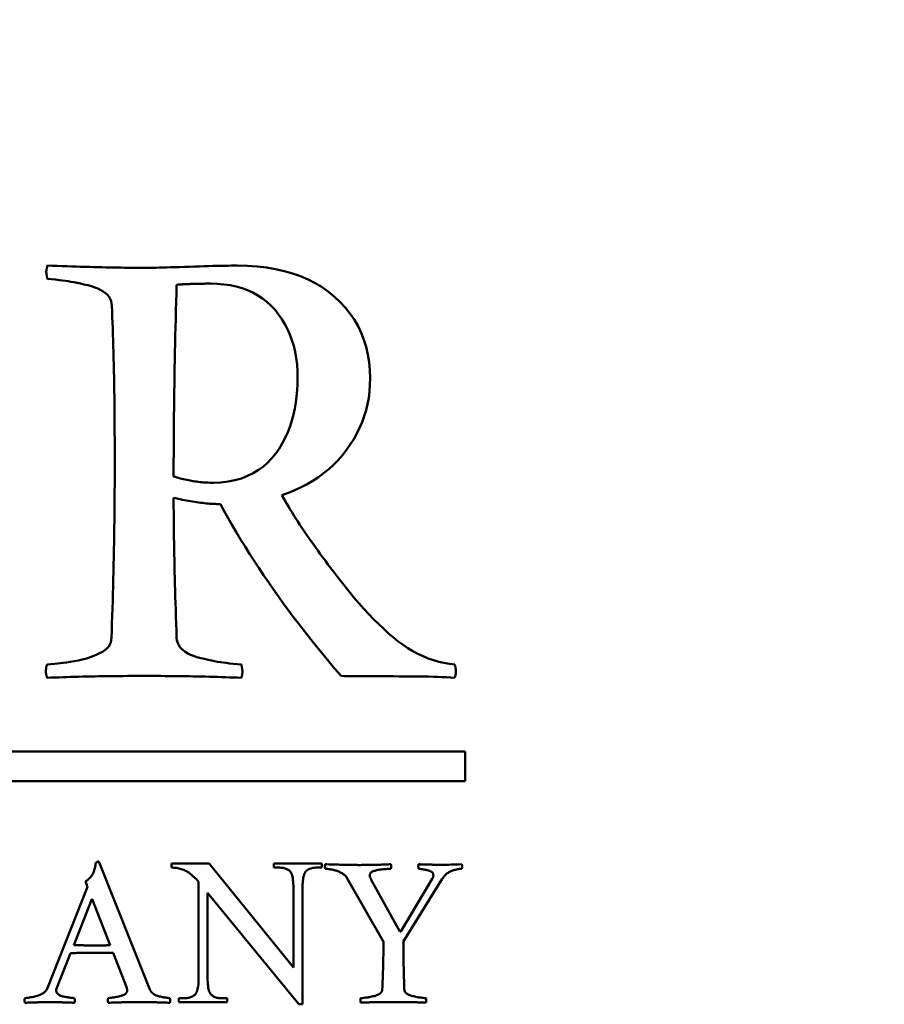
# Model space of a CAD drawing. Units: millimetres. Extents: x 7 to 1479, y -454 to 269.
# Drawn here: x 956 to 959, y 180 to 184 of the extents above; entities that cross this region are included whole.
import ezdxf

# ---------------------------------------------------------------- set-up
doc = ezdxf.new("R2010")
doc.units = ezdxf.units.MM
doc.header["$LTSCALE"] = 0.666667
doc.layers.add('Bemaßung (ISO)', color=7, linetype='Continuous', lineweight=25)
doc.layers.add('Sichtbar (ISO)', color=7, linetype='Continuous', lineweight=50)
doc.styles.add('Katalog 2010 - Zeichnung', font='plantc.ttf')
doc.dimstyles.new('2021 - Höhenschnitt', dxfattribs={"dimscale": 0.666667, "dimtxt": 5, "dimasz": 3, "dimexe": 3.175, "dimexo": 0.8, "dimgap": 0.8, "dimtad": 0, "dimtih": 1, "dimtoh": 1, "dimrnd": 1e-08, "dimtxsty": 'Katalog 2010 - Zeichnung', "dimcen": 0.09, "dimdle": 10, "dimclrd": 256, "dimclre": 256, "dimclrt": 256, "dimazin": 2, "dimtfac": 0.5, "dimtofl": 0, "dimtmove": 0, "dimatfit": 3, "dimfxl": 1, "dimtolj": 1, "dimlwd": -1, "dimlwe": -1, "dimarcsym": 0})

# ---------------------------------------------------------------- blocks, each defined once
blk = doc.blocks.new('*D55')
at = {"layer": 'Bemaßung (ISO)'}
for p, q in [((800.9362, 181.8136), (800.9362, 227.4046)), ((975.4392, 181.8136), (975.4392, 227.4046)), ((802.9362, 225.2879), (882.9158, 225.2879)), ((973.4392, 225.2879), (892.5489, 225.2879))]:
    blk.add_line(p, q, dxfattribs=at)
for points in [[(802.9362, 225.6213), (802.9362, 224.9546), (800.9362, 225.2879)], [(973.4392, 225.6213), (973.4392, 224.9546), (975.4392, 225.2879)]]:
    blk.add_solid(points, dxfattribs=at)
at = {"layer": 'Defpoints', "color": 0}
for p in [(800.9362, 225.2879), (800.9362, 181.2803), (975.4392, 181.2803)]:
    blk.add_point(p, dxfattribs=at)
at = {"layer": 'Bemaßung (ISO)', "insert": (887.7324, 225.2879), "char_height": 3.33333, "attachment_point": 5, "style": 'Katalog 2010 - Zeichnung'}
blk.add_mtext('\\A1; 350', dxfattribs=at)

msp = doc.modelspace()

# ---------------------------------------------------------------- linework, layer by layer
at = {"layer": 'Sichtbar (ISO)'}
for p, q in [((956.47938, 182.91589), (956.48188, 182.91589)), ((957.45909, 181.33027), (950.45909, 181.33027)), ((957.45909, 181.23027), (957.45909, 181.33027)), ((950.45909, 181.23027), (957.45909, 181.23027)), ((956.38903, 180.52196), (956.21488, 180.95671)), ((956.58967, 180.94958), (956.46207, 180.94958)), ((956.46207, 180.94958), (956.46207, 180.93611)), ((956.87606, 180.59654), (956.58967, 180.94958)), ((956.97318, 180.94958), (956.81013, 180.94958)), ((956.81013, 180.94958), (956.81013, 180.93611)), ((956.81013, 180.93611), (956.82644, 180.93611)), ((956.95688, 180.93611), (956.97318, 180.93611)), ((956.97318, 180.93611), (956.97318, 180.94958)), ((957.05822, 180.90174), (957.18244, 180.68436)), ((956.17627, 180.87026), (956.03947, 180.5249)), ((956.16956, 180.88873), (956.17627, 180.87026)), ((956.55422, 180.8879), (956.55422, 180.5611)), ((956.87606, 180.86805), (956.87606, 180.59654)), ((956.90725, 180.47178), (956.90725, 180.86805)), ((957.23825, 180.71961), (957.14089, 180.89502)), ((957.34778, 180.89754), (957.24119, 180.71961)), ((957.24958, 180.68436), (957.38177, 180.89754)), ((956.5847, 180.5611), (956.5847, 180.85033)), ((956.5847, 180.85033), (956.89449, 180.47178)), ((956.13095, 180.67303), (956.1918, 180.82914)), ((956.1918, 180.82914), (956.19306, 180.82914)), ((956.19306, 180.82914), (956.25349, 180.67261)), ((957.24119, 180.71961), (957.23825, 180.71961)), ((956.07094, 180.52196), (956.11962, 180.64575)), ((956.26398, 180.64617), (956.31014, 180.52784)), ((956.07094, 180.51818), (956.07094, 180.52196)), ((956.50389, 180.49234), (956.48759, 180.49234)), ((956.48759, 180.49234), (956.48759, 180.47958)), ((956.48759, 180.47958), (956.65134, 180.47958)), ((956.65134, 180.49234), (956.63504, 180.49234)), ((956.65134, 180.47958), (956.65134, 180.49234)), ((956.89449, 180.47178), (956.90725, 180.47178))]:
    msp.add_line(p, q, dxfattribs=at)
at = {"layer": 'Sichtbar (ISO)', "flags": 128}
for points in [[(956.04063, 182.98089), (956.04033, 182.97967), (956.04003, 182.97845), (956.03975, 182.97727), (956.03948, 182.97612), (956.03923, 182.97502), (956.03899, 182.97395), (956.03876, 182.97288), (956.03854, 182.97185), (956.03834, 182.97086), (956.03815, 182.96991), (956.03798, 182.96899), (956.03782, 182.96808), (956.03767, 182.9672), (956.03753, 182.96636), (956.03741, 182.96556), (956.0373, 182.96479), (956.0372, 182.96403), (956.03711, 182.96331), (956.03704, 182.96262), (956.03698, 182.96197), (956.03694, 182.96132), (956.0369, 182.96075), (956.03689, 182.96018), (956.03688, 182.95965)], [(956.37063, 182.97338), (956.36008, 182.97342), (956.34924, 182.97345), (956.33813, 182.97349), (956.32674, 182.97361), (956.31507, 182.97372), (956.30313, 182.97387), (956.29091, 182.97403), (956.2784, 182.97422), (956.26563, 182.97445), (956.25258, 182.97467), (956.23924, 182.97498), (956.22563, 182.97525), (956.21174, 182.97559), (956.19757, 182.97593), (956.18313, 182.97632), (956.16841, 182.97673), (956.15341, 182.97715), (956.13813, 182.97761), (956.12257, 182.97811), (956.10674, 182.9786), (956.09062, 182.97914), (956.07424, 182.97971), (956.05757, 182.98028), (956.04063, 182.98089)], [(956.68563, 182.98089), (956.67571, 182.98085), (956.66515, 182.98078), (956.65391, 182.98066), (956.64202, 182.98047), (956.62947, 182.98024), (956.61625, 182.97994), (956.60239, 182.9796), (956.58785, 182.97921), (956.57266, 182.97879), (956.55681, 182.9783), (956.5403, 182.97773), (956.52313, 182.97715), (956.50603, 182.97654), (956.48973, 182.97601), (956.47422, 182.97551), (956.45952, 182.97506), (956.44561, 182.97467), (956.43251, 182.97433), (956.4202, 182.97403), (956.40868, 182.9738), (956.39797, 182.97361), (956.38806, 182.97349), (956.37895, 182.97342), (956.37063, 182.97338)], [(957.13688, 182.59839), (957.13604, 182.62628), (957.13352, 182.65329), (957.12934, 182.67942), (957.12347, 182.70463), (957.11594, 182.72897), (957.10673, 182.75247), (957.09584, 182.77501), (957.08327, 182.79672), (957.06903, 182.81755), (957.05311, 182.83746), (957.03553, 182.8565), (957.01625, 182.87465), (956.99553, 182.89163), (956.97356, 182.90712), (956.95035, 182.92112), (956.92591, 182.93367), (956.90022, 182.94473), (956.87329, 182.95434), (956.84511, 182.96243), (956.8157, 182.96907), (956.78504, 182.97426), (956.75314, 182.97796), (956.72001, 182.98017), (956.68563, 182.98089)], [(956.03688, 182.95965), (956.03689, 182.95911), (956.0369, 182.95854), (956.03694, 182.95789), (956.03698, 182.95724), (956.03704, 182.95656), (956.03711, 182.95583), (956.0372, 182.95503), (956.0373, 182.95423), (956.03741, 182.95339), (956.03753, 182.95247), (956.03767, 182.95156), (956.03782, 182.95057), (956.03798, 182.94957), (956.03815, 182.94851), (956.03834, 182.94744), (956.03854, 182.94629), (956.03876, 182.94515), (956.03899, 182.94393), (956.03923, 182.94271), (956.03948, 182.94141), (956.03975, 182.94008), (956.04003, 182.93874), (956.04033, 182.93733), (956.04063, 182.93588)], [(956.04063, 182.93588), (956.05475, 182.93462), (956.06792, 182.93332), (956.08016, 182.93199), (956.09146, 182.93062), (956.10183, 182.9292), (956.11125, 182.92775), (956.12056, 182.92615), (956.13056, 182.92428), (956.14126, 182.92215), (956.15264, 182.91971), (956.16473, 182.917), (956.1775, 182.91402), (956.19012, 182.91066), (956.20174, 182.90685), (956.21235, 182.90262), (956.22195, 182.89792), (956.23054, 182.89274), (956.23813, 182.88713), (956.24462, 182.8811), (956.24994, 182.87465), (956.25407, 182.86775), (956.25702, 182.86046), (956.25879, 182.85276), (956.25938, 182.84463)], [(956.46938, 182.26465), (956.4694, 182.28982), (956.46945, 182.31519), (956.46954, 182.34071), (956.46965, 182.36642), (956.46982, 182.39229), (956.47001, 182.4183), (956.47023, 182.44451), (956.47049, 182.47091), (956.47079, 182.49742), (956.47111, 182.52416), (956.47148, 182.55101), (956.47188, 182.57806), (956.47231, 182.6053), (956.47278, 182.63269), (956.47329, 182.66023), (956.47382, 182.68796), (956.47439, 182.71589), (956.475, 182.74392), (956.47564, 182.77219), (956.47632, 182.80057), (956.47703, 182.82914), (956.47778, 182.85791), (956.47856, 182.88682), (956.47938, 182.91589)], [(956.48188, 182.91589), (956.48546, 182.9162), (956.48916, 182.9165), (956.49293, 182.91677), (956.49681, 182.91703), (956.50078, 182.9173), (956.50484, 182.91753), (956.50901, 182.91776), (956.51326, 182.91799), (956.51762, 182.91818), (956.52207, 182.91837), (956.52662, 182.91852), (956.53125, 182.91871), (956.53599, 182.91887), (956.54082, 182.91898), (956.54575, 182.91909), (956.55077, 182.91921), (956.55588, 182.91932), (956.5611, 182.9194), (956.5664, 182.91948), (956.57181, 182.91955), (956.57731, 182.91959), (956.5829, 182.91963), (956.5886, 182.91963), (956.59437, 182.91963)], [(956.59437, 182.91963), (956.61767, 182.91902), (956.64006, 182.91715), (956.66153, 182.91406), (956.68208, 182.90971), (956.70174, 182.90414), (956.72047, 182.89731), (956.7383, 182.88923), (956.75521, 182.87992), (956.77121, 182.86935), (956.78631, 182.85756), (956.80048, 182.84456), (956.81376, 182.83025), (956.82603, 182.81499), (956.83725, 182.79905), (956.84738, 182.78234), (956.85646, 182.7649), (956.86447, 182.74678), (956.87141, 182.72794), (956.87728, 182.70833), (956.88209, 182.68804), (956.88583, 182.66702), (956.8885, 182.64528), (956.8901, 182.62281), (956.89063, 182.59965)], [(956.25938, 182.84463), (956.2602, 182.82594), (956.26098, 182.80698), (956.26172, 182.78768), (956.26244, 182.76811), (956.26312, 182.74823), (956.26375, 182.72809), (956.26437, 182.70761), (956.26494, 182.68686), (956.26547, 182.6658), (956.26598, 182.64447), (956.26644, 182.62281), (956.26688, 182.60087), (956.26728, 182.57867), (956.26765, 182.55613), (956.26797, 182.53331), (956.26827, 182.5102), (956.26853, 182.48678), (956.26875, 182.46309), (956.26894, 182.43909), (956.2691, 182.41479), (956.26922, 182.39019), (956.26931, 182.36532), (956.26936, 182.3401), (956.26938, 182.31466)], [(956.89063, 182.59965), (956.89025, 182.5784), (956.88911, 182.55735), (956.88721, 182.53656), (956.88455, 182.51596), (956.88113, 182.49559), (956.87672, 182.47533), (956.87124, 182.45523), (956.86466, 182.4352), (956.857, 182.41529), (956.84826, 182.39557), (956.83852, 182.37676), (956.82781, 182.35902), (956.81613, 182.34239), (956.80347, 182.32682), (956.78974, 182.31237), (956.77459, 182.29909), (956.75797, 182.287), (956.73989, 182.27613), (956.72034, 182.26644), (956.69943, 182.25816), (956.67737, 182.25168), (956.65418, 182.2471), (956.62985, 182.24431), (956.60438, 182.2434)], [(956.83687, 182.2009), (956.8596, 182.20903), (956.88152, 182.21799), (956.90262, 182.22783), (956.92292, 182.23851), (956.94241, 182.25007), (956.9611, 182.26247), (956.97897, 182.27571), (956.99604, 182.28978), (957.01231, 182.3047), (957.02776, 182.32049), (957.04241, 182.33716), (957.05626, 182.35463), (957.06913, 182.37275), (957.08089, 182.39126), (957.09152, 182.41018), (957.10104, 182.42952), (957.10944, 182.4492), (957.11672, 182.46934), (957.12288, 182.48983), (957.12792, 182.51077), (957.13184, 182.53206), (957.13464, 182.55376), (957.13632, 182.57589), (957.13688, 182.59839)], [(956.26938, 182.31466), (956.26936, 182.28975), (956.26931, 182.26484), (956.26921, 182.23993), (956.26907, 182.21502), (956.26889, 182.19014), (956.26869, 182.16523), (956.26844, 182.14032), (956.26814, 182.11541), (956.26782, 182.09054), (956.26745, 182.06563), (956.26704, 182.04072), (956.26659, 182.01585), (956.2661, 181.99094), (956.26558, 181.96603), (956.26501, 181.94116), (956.2644, 181.91625), (956.26376, 181.89138), (956.26308, 181.86647), (956.26235, 181.8416), (956.26159, 181.81669), (956.26078, 181.79181), (956.25994, 181.7669), (956.25905, 181.74203), (956.25813, 181.71712)], [(956.60438, 182.2434), (956.59866, 182.24344), (956.59293, 182.24355), (956.58723, 182.24374), (956.58153, 182.24397), (956.57584, 182.24431), (956.57016, 182.24473), (956.56449, 182.24519), (956.55882, 182.24576), (956.55317, 182.24637), (956.54752, 182.2471), (956.54188, 182.24786), (956.53626, 182.2487), (956.53063, 182.24962), (956.52502, 182.25061), (956.51942, 182.25168), (956.51383, 182.25282), (956.50824, 182.25404), (956.50266, 182.25534), (956.49709, 182.25671), (956.49153, 182.25816), (956.48598, 182.25965), (956.48044, 182.26125), (956.47491, 182.26289), (956.46938, 182.26465)], [(956.47938, 181.71712), (956.47856, 181.74123), (956.47778, 181.76492), (956.47703, 181.78827), (956.47632, 181.81123), (956.47564, 181.83381), (956.475, 181.85605), (956.47439, 181.87787), (956.47382, 181.89935), (956.47329, 181.92045), (956.47278, 181.9412), (956.47231, 181.96153), (956.47188, 181.98152), (956.47148, 182.00113), (956.47111, 182.02035), (956.47079, 182.0392), (956.47049, 182.0577), (956.47023, 182.07582), (956.47001, 182.09356), (956.46982, 182.11091), (956.46965, 182.12789), (956.46954, 182.14452), (956.46945, 182.16077), (956.4694, 182.17664), (956.46938, 182.19213)], [(956.46938, 182.19213), (956.47684, 182.19041), (956.48423, 182.18873), (956.49155, 182.18717), (956.49879, 182.18564), (956.50596, 182.18419), (956.51305, 182.18286), (956.52007, 182.18156), (956.52702, 182.18034), (956.53389, 182.1792), (956.54069, 182.17813), (956.54742, 182.17714), (956.55406, 182.17622), (956.56064, 182.17534), (956.56715, 182.17458), (956.57357, 182.17389), (956.57994, 182.17325), (956.58622, 182.17271), (956.59243, 182.17222), (956.59856, 182.1718), (956.60463, 182.17149), (956.61061, 182.17122), (956.61652, 182.17103), (956.62236, 182.17092), (956.62813, 182.17088)], [(956.62813, 182.17088), (956.64122, 182.14692), (956.65466, 182.12293), (956.66845, 182.0989), (956.68257, 182.07483), (956.69706, 182.05072), (956.71188, 182.02661), (956.72705, 182.00242), (956.74258, 181.97824), (956.75844, 181.95405), (956.77466, 181.92979), (956.79122, 181.90549), (956.80813, 181.88119), (956.82538, 181.85685), (956.84299, 181.83248), (956.86095, 181.8081), (956.87924, 181.78365), (956.89788, 181.7592), (956.91688, 181.73471), (956.93622, 181.71018), (956.9559, 181.68565), (956.97594, 181.66108), (956.99632, 181.63644), (957.01705, 181.6118), (957.03813, 181.58716)], [(957.01188, 181.94215), (957.00269, 181.95417), (956.99367, 181.96611), (956.98481, 181.97789), (956.97611, 181.98961), (956.96759, 182.0012), (956.95922, 182.01268), (956.95102, 182.02405), (956.94299, 182.03534), (956.93512, 182.04648), (956.92742, 182.05755), (956.91988, 182.06849), (956.9125, 182.07933), (956.90529, 182.09005), (956.89825, 182.10069), (956.89137, 182.11118), (956.88465, 182.12159), (956.87811, 182.13189), (956.87172, 182.14208), (956.8655, 182.15215), (956.85945, 182.16211), (956.85355, 182.17195), (956.84783, 182.18171), (956.84227, 182.19136), (956.83687, 182.2009)], [(957.42438, 181.62587), (957.40593, 181.62805), (957.38768, 181.63121), (957.36962, 181.63537), (957.35174, 181.64056), (957.33405, 181.6467), (957.31656, 181.65387), (957.29926, 181.662), (957.28215, 181.67115), (957.26524, 181.6813), (957.24851, 181.69248), (957.23197, 181.70461), (957.21563, 181.71777), (957.19932, 181.73185), (957.18289, 181.74672), (957.16633, 181.76248), (957.14966, 181.77907), (957.13286, 181.79651), (957.11594, 181.81478), (957.09891, 181.83393), (957.08174, 181.85388), (957.06446, 181.87467), (957.04706, 181.89634), (957.02953, 181.9188), (957.01188, 181.94215)], [(956.25813, 181.71712), (956.25751, 181.70865), (956.25563, 181.70072), (956.2525, 181.69336), (956.24813, 181.68653), (956.24251, 181.6802), (956.23563, 181.67432), (956.22751, 181.66894), (956.21813, 181.66402), (956.20825, 181.65952), (956.1986, 181.65544), (956.18919, 181.6517), (956.18, 181.64838), (956.1702, 181.64533), (956.15891, 181.64247), (956.14614, 181.63972), (956.13188, 181.63713), (956.11766, 181.63484), (956.10501, 181.63293), (956.09391, 181.63141), (956.08438, 181.63026), (956.075, 181.62931), (956.06438, 181.62824), (956.05251, 181.62709), (956.03938, 181.62587)], [(956.69938, 181.62587), (956.68525, 181.62717), (956.67202, 181.62847), (956.65969, 181.6298), (956.64827, 181.63118), (956.63775, 181.63259), (956.62813, 181.634), (956.61864, 181.6356), (956.60848, 181.63747), (956.59766, 181.63965), (956.58618, 181.64209), (956.57405, 181.6448), (956.56125, 181.64777), (956.54865, 181.65113), (956.53709, 181.6549), (956.52657, 181.65918), (956.51709, 181.66387), (956.50865, 181.66902), (956.50126, 181.67463), (956.49492, 181.68069), (956.48966, 181.68714), (956.48547, 181.694), (956.48237, 181.70129), (956.48033, 181.709), (956.47938, 181.71712)], [(956.03938, 181.62587), (956.03907, 181.62504), (956.03878, 181.6242), (956.0385, 181.62332), (956.03823, 181.6224), (956.03798, 181.62153), (956.03773, 181.62057), (956.03751, 181.61962), (956.0373, 181.61866), (956.03709, 181.61767), (956.0369, 181.61668), (956.03673, 181.61569), (956.03657, 181.61466), (956.03642, 181.61359), (956.03628, 181.61252), (956.03616, 181.61145), (956.03605, 181.61035), (956.03595, 181.6092), (956.03586, 181.60806), (956.03579, 181.60692), (956.03573, 181.60573), (956.03568, 181.60455), (956.03565, 181.60337), (956.03564, 181.60215), (956.03563, 181.60089)], [(956.70313, 181.60089), (956.70312, 181.60142), (956.7031, 181.60203), (956.70307, 181.60264), (956.70303, 181.60333), (956.70297, 181.60405), (956.70289, 181.60478), (956.70281, 181.60562), (956.70271, 181.60646), (956.7026, 181.60733), (956.70247, 181.60825), (956.70234, 181.60924), (956.70219, 181.61027), (956.70203, 181.61134), (956.70185, 181.61245), (956.70166, 181.61359), (956.70146, 181.61477), (956.70124, 181.61603), (956.70102, 181.61729), (956.70078, 181.61863), (956.70053, 181.62), (956.70026, 181.62141), (956.69997, 181.62286), (956.69969, 181.62435), (956.69938, 181.62587)], [(957.42813, 181.60215), (957.42812, 181.60287), (957.42811, 181.60363), (957.42807, 181.60444), (957.42803, 181.60524), (957.42796, 181.60608), (957.4279, 181.60692), (957.42781, 181.60779), (957.42771, 181.60867), (957.4276, 181.60959), (957.42748, 181.6105), (957.42734, 181.61149), (957.42719, 181.61245), (957.42703, 181.61344), (957.42686, 181.61447), (957.42667, 181.61554), (957.42646, 181.61657), (957.42625, 181.61767), (957.42602, 181.61878), (957.42578, 181.61992), (957.42552, 181.62107), (957.42525, 181.62225), (957.42498, 181.62343), (957.42468, 181.62465), (957.42438, 181.62587)], [(957.42438, 181.5809), (957.42468, 181.58193), (957.42498, 181.58296), (957.42525, 181.58395), (957.42552, 181.58494), (957.42578, 181.58593), (957.42602, 181.58689), (957.42625, 181.58788), (957.42646, 181.5888), (957.42667, 181.58975), (957.42686, 181.59066), (957.42703, 181.59154), (957.42719, 181.59246), (957.42734, 181.59333), (957.42748, 181.59421), (957.4276, 181.59505), (957.42771, 181.59589), (957.42781, 181.59673), (957.4279, 181.59753), (957.42796, 181.59833), (957.42803, 181.59913), (957.42807, 181.5999), (957.42811, 181.60066), (957.42812, 181.60142), (957.42813, 181.60215)], [(956.03563, 181.60089), (956.03564, 181.60024), (956.03565, 181.59959), (956.03568, 181.59894), (956.03573, 181.59826), (956.03579, 181.59753), (956.03586, 181.59684), (956.03595, 181.59608), (956.03605, 181.59532), (956.03616, 181.59456), (956.03628, 181.59375), (956.03642, 181.59295), (956.03657, 181.59215), (956.03673, 181.59131), (956.0369, 181.59044), (956.03709, 181.58956), (956.0373, 181.58868), (956.03751, 181.58777), (956.03773, 181.58681), (956.03798, 181.5859), (956.03823, 181.5849), (956.0385, 181.58395), (956.03878, 181.58292), (956.03907, 181.58193), (956.03938, 181.5809)], [(956.03938, 181.5809), (956.05263, 181.58139), (956.06592, 181.58189), (956.07927, 181.58235), (956.09265, 181.58281), (956.10606, 181.58323), (956.11954, 181.58361), (956.13304, 181.58399), (956.14661, 181.58437), (956.1602, 181.58471), (956.17384, 181.58502), (956.18753, 181.58532), (956.20125, 181.58559), (956.21502, 181.58582), (956.22884, 181.58605), (956.2427, 181.58628), (956.2566, 181.58643), (956.27054, 181.58662), (956.28454, 181.58674), (956.29856, 181.58689), (956.31264, 181.58696), (956.32676, 181.58704), (956.34093, 181.58708), (956.35513, 181.58712), (956.36938, 181.58716)], [(956.36938, 181.58716), (956.38343, 181.58712), (956.39745, 181.58708), (956.41145, 181.58704), (956.42542, 181.58696), (956.43936, 181.58689), (956.45329, 181.58674), (956.46718, 181.58662), (956.48105, 181.58643), (956.49489, 181.58628), (956.50871, 181.58605), (956.52249, 181.58582), (956.53626, 181.58559), (956.54999, 181.58532), (956.5637, 181.58502), (956.57739, 181.58471), (956.59105, 181.58437), (956.60467, 181.58399), (956.61828, 181.58361), (956.63186, 181.58323), (956.64542, 181.58281), (956.65895, 181.58235), (956.67245, 181.58189), (956.68593, 181.58139), (956.69938, 181.5809)], [(956.69938, 181.5809), (956.69969, 181.58193), (956.69997, 181.58292), (956.70026, 181.58395), (956.70053, 181.5849), (956.70078, 181.5859), (956.70102, 181.58681), (956.70124, 181.58777), (956.70146, 181.58868), (956.70166, 181.58956), (956.70185, 181.59044), (956.70203, 181.59131), (956.70219, 181.59215), (956.70234, 181.59295), (956.70247, 181.59375), (956.7026, 181.59456), (956.70271, 181.59532), (956.70281, 181.59608), (956.70289, 181.59684), (956.70297, 181.59753), (956.70303, 181.59826), (956.70307, 181.59894), (956.7031, 181.59959), (956.70312, 181.60024), (956.70313, 181.60089)], [(957.03813, 181.58716), (957.04933, 181.58685), (957.06168, 181.58658), (957.07519, 181.58639), (957.08985, 181.5862), (957.10566, 181.58605), (957.12262, 181.58597), (957.14073, 181.5859), (957.16001, 181.5859), (957.17962, 181.5859), (957.19876, 181.58586), (957.21743, 181.58582), (957.23563, 181.58574), (957.25336, 181.58563), (957.27062, 181.58555), (957.28743, 181.5854), (957.30376, 181.58525), (957.31972, 181.58506), (957.33544, 181.58475), (957.3509, 181.58437), (957.3661, 181.58387), (957.38105, 181.58326), (957.39575, 181.58258), (957.41019, 181.58178), (957.42438, 181.5809)], [(956.20481, 180.95208), (956.20429, 180.94831), (956.20371, 180.94465), (956.20307, 180.94114), (956.20239, 180.9377), (956.20163, 180.93442), (956.20082, 180.93126), (956.19995, 180.92824), (956.19903, 180.92534), (956.19804, 180.92256), (956.197, 180.91989), (956.1959, 180.91737), (956.19474, 180.91497), (956.19347, 180.91264), (956.19206, 180.91031), (956.19048, 180.90806), (956.18877, 180.90581), (956.1869, 180.90356), (956.18488, 180.90139), (956.1827, 180.89921), (956.18037, 180.89704), (956.1779, 180.89494), (956.17527, 180.89284), (956.17249, 180.89078), (956.16956, 180.88872)], [(956.21488, 180.9567), (956.21443, 180.95662), (956.21397, 180.95655), (956.21352, 180.95647), (956.21309, 180.95636), (956.21264, 180.95624), (956.21221, 180.95609), (956.21177, 180.95598), (956.21133, 180.95582), (956.2109, 180.95567), (956.21048, 180.95552), (956.21005, 180.95533), (956.20963, 180.95514), (956.20921, 180.95495), (956.2088, 180.95472), (956.20838, 180.95453), (956.20797, 180.9543), (956.20757, 180.95403), (956.20716, 180.9538), (956.20676, 180.95353), (956.20637, 180.95327), (956.20597, 180.953), (956.20558, 180.95269), (956.20519, 180.95239), (956.20481, 180.95208)], [(956.46206, 180.9361), (956.46652, 180.93602), (956.47087, 180.9358), (956.47516, 180.93545), (956.47935, 180.93492), (956.48347, 180.93427), (956.4875, 180.93343), (956.49144, 180.93248), (956.49531, 180.93137), (956.49908, 180.93011), (956.50277, 180.92874), (956.50639, 180.92717), (956.50992, 180.92546), (956.51342, 180.92359), (956.51696, 180.92149), (956.52053, 180.91913), (956.52414, 180.91657), (956.52777, 180.91378), (956.53145, 180.91077), (956.53516, 180.90753), (956.5389, 180.90406), (956.54268, 180.90036), (956.54649, 180.89643), (956.55034, 180.89227), (956.55422, 180.88792)], [(956.82644, 180.9361), (956.83038, 180.93602), (956.83416, 180.9358), (956.83778, 180.93541), (956.84124, 180.93488), (956.84455, 180.93419), (956.84771, 180.93335), (956.8507, 180.93236), (956.85354, 180.93122), (956.85622, 180.92992), (956.85873, 180.92847), (956.8611, 180.92687), (956.8633, 180.92511), (956.86534, 180.92305), (956.8672, 180.9205), (956.86888, 180.91745), (956.87039, 180.9139), (956.87172, 180.90986), (956.87288, 180.90535), (956.87385, 180.90036), (956.87464, 180.89486), (956.87526, 180.88891), (956.87571, 180.88243), (956.87598, 180.87549), (956.87606, 180.86805)], [(956.90726, 180.86805), (956.90732, 180.87438), (956.90753, 180.88037), (956.90788, 180.88601), (956.90835, 180.89132), (956.90897, 180.89631), (956.90974, 180.90093), (956.91063, 180.9052), (956.91166, 180.90917), (956.91283, 180.91279), (956.91414, 180.91604), (956.91559, 180.91897), (956.91717, 180.92157), (956.91897, 180.92389), (956.92104, 180.92603), (956.92338, 180.92794), (956.926, 180.92965), (956.92889, 180.93118), (956.93206, 180.93248), (956.93551, 180.93358), (956.93923, 180.9345), (956.94323, 180.93519), (956.9475, 180.93572), (956.95205, 180.93602), (956.95688, 180.9361)], [(956.98436, 180.94747), (956.98427, 180.94716), (956.98416, 180.94686), (956.98407, 180.94655), (956.98398, 180.94625), (956.98389, 180.9459), (956.98382, 180.9456), (956.98374, 180.94529), (956.98366, 180.94499), (956.9836, 180.94472), (956.98353, 180.94442), (956.98347, 180.94411), (956.98342, 180.94381), (956.98337, 180.9435), (956.98332, 180.9432), (956.98328, 180.94293), (956.98324, 180.94262), (956.98322, 180.94236), (956.98319, 180.94205), (956.98316, 180.94175), (956.98314, 180.94148), (956.98313, 180.94117), (956.98311, 180.94091), (956.98311, 180.94064), (956.9831, 180.94034)], [(956.9831, 180.94034), (956.98311, 180.94014), (956.98311, 180.93995), (956.98313, 180.93976), (956.98314, 180.93953), (956.98316, 180.93931), (956.98319, 180.93908), (956.98322, 180.93881), (956.98324, 180.93854), (956.98328, 180.93824), (956.98332, 180.93793), (956.98337, 180.93763), (956.98342, 180.93728), (956.98347, 180.93698), (956.98353, 180.9366), (956.9836, 180.93625), (956.98366, 180.93587), (956.98374, 180.93549), (956.98382, 180.93507), (956.98389, 180.93465), (956.98398, 180.93423), (956.98407, 180.93377), (956.98416, 180.93332), (956.98427, 180.93286), (956.98436, 180.93236)], [(957.09976, 180.94495), (957.09608, 180.94495), (957.0923, 180.94499), (957.08842, 180.94499), (957.08444, 180.94503), (957.08036, 180.94507), (957.07619, 180.9451), (957.07192, 180.94518), (957.06755, 180.94526), (957.06308, 180.94533), (957.05852, 180.94541), (957.05385, 180.94548), (957.0491, 180.9456), (957.04424, 180.94571), (957.03928, 180.94583), (957.03423, 180.94594), (957.02908, 180.9461), (957.02383, 180.94621), (957.01848, 180.94636), (957.01305, 180.94655), (957.00751, 180.94671), (957.00186, 180.9469), (956.99613, 180.94709), (956.99029, 180.94728), (956.98436, 180.94747)], [(957.2072, 180.94747), (957.20273, 180.94724), (957.19828, 180.94705), (957.19381, 180.94682), (957.18933, 180.94663), (957.18486, 180.94648), (957.18039, 180.94629), (957.17592, 180.94613), (957.17143, 180.94598), (957.16695, 180.94587), (957.16247, 180.94575), (957.15798, 180.94564), (957.15349, 180.94552), (957.14901, 180.94541), (957.14453, 180.94533), (957.14004, 180.94526), (957.13556, 180.94518), (957.13107, 180.94514), (957.12659, 180.9451), (957.12212, 180.94507), (957.11764, 180.94503), (957.11316, 180.94499), (957.1087, 180.94499), (957.10423, 180.94495), (957.09976, 180.94495)], [(957.20845, 180.94034), (957.20845, 180.94053), (957.20845, 180.94072), (957.20844, 180.94091), (957.20842, 180.94114), (957.2084, 180.94136), (957.20838, 180.94159), (957.20835, 180.94182), (957.20831, 180.94205), (957.20827, 180.94232), (957.20824, 180.94259), (957.20819, 180.94289), (957.20814, 180.94316), (957.20808, 180.94346), (957.20803, 180.94381), (957.20796, 180.94411), (957.20789, 180.94445), (957.20783, 180.9448), (957.20775, 180.94514), (957.20766, 180.94552), (957.20758, 180.94587), (957.20749, 180.94625), (957.2074, 180.94667), (957.2073, 180.94705), (957.2072, 180.94747)], [(957.2072, 180.93236), (957.2073, 180.93274), (957.2074, 180.93313), (957.20749, 180.93351), (957.20758, 180.93389), (957.20766, 180.93423), (957.20775, 180.93461), (957.20783, 180.93496), (957.20789, 180.9353), (957.20796, 180.93564), (957.20803, 180.93599), (957.20808, 180.93633), (957.20814, 180.93667), (957.20819, 180.93702), (957.20824, 180.93732), (957.20827, 180.93766), (957.20831, 180.93797), (957.20835, 180.93828), (957.20838, 180.93858), (957.2084, 180.93889), (957.20842, 180.93919), (957.20844, 180.9395), (957.20845, 180.93976), (957.20845, 180.94007), (957.20845, 180.94034)], [(957.30162, 180.94747), (957.30151, 180.94716), (957.30141, 180.94686), (957.30132, 180.94655), (957.30123, 180.94625), (957.30114, 180.94594), (957.30107, 180.94568), (957.30099, 180.94537), (957.30091, 180.9451), (957.30085, 180.94484), (957.30078, 180.94453), (957.30072, 180.94426), (957.30068, 180.944), (957.30062, 180.94377), (957.30057, 180.9435), (957.30053, 180.94323), (957.30049, 180.94301), (957.30047, 180.94278), (957.30044, 180.94251), (957.30041, 180.94228), (957.30039, 180.94205), (957.30038, 180.94182), (957.30036, 180.94159), (957.30036, 180.9414), (957.30036, 180.94117)], [(957.30036, 180.94117), (957.30036, 180.94102), (957.30036, 180.94087), (957.30038, 180.94068), (957.30039, 180.94049), (957.30041, 180.94026), (957.30044, 180.93999), (957.30047, 180.93972), (957.30049, 180.93946), (957.30053, 180.93915), (957.30057, 180.93885), (957.30062, 180.9385), (957.30068, 180.93812), (957.30072, 180.93778), (957.30078, 180.93736), (957.30085, 180.93694), (957.30091, 180.93652), (957.30099, 180.93606), (957.30107, 180.9356), (957.30114, 180.93511), (957.30123, 180.93461), (957.30132, 180.93408), (957.30141, 180.93351), (957.30151, 180.93297), (957.30162, 180.93236)], [(957.37589, 180.94579), (957.37308, 180.94579), (957.37025, 180.94583), (957.36738, 180.94583), (957.3645, 180.94583), (957.3616, 180.94587), (957.35866, 180.9459), (957.3557, 180.94594), (957.35272, 180.94598), (957.34971, 180.94602), (957.34668, 180.9461), (957.34362, 180.94613), (957.34054, 180.94621), (957.33743, 180.94629), (957.3343, 180.94636), (957.33115, 180.94644), (957.32796, 180.94655), (957.32476, 180.94663), (957.32152, 180.94674), (957.31826, 180.94686), (957.31498, 180.94697), (957.31168, 180.94709), (957.30835, 180.9472), (957.305, 180.94735), (957.30162, 180.94747)], [(957.44932, 180.94117), (957.44932, 180.9414), (957.44932, 180.94159), (957.44931, 180.94182), (957.4493, 180.94205), (957.44928, 180.94228), (957.44925, 180.94251), (957.44922, 180.94278), (957.44919, 180.94301), (957.44915, 180.94323), (957.44911, 180.9435), (957.44907, 180.94377), (957.44901, 180.944), (957.44896, 180.94426), (957.4489, 180.94453), (957.44884, 180.94484), (957.44877, 180.9451), (957.4487, 180.94537), (957.44862, 180.94568), (957.44854, 180.94594), (957.44846, 180.94625), (957.44836, 180.94655), (957.44828, 180.94686), (957.44817, 180.94716), (957.44807, 180.94747)], [(957.44807, 180.93236), (957.44817, 180.93267), (957.44828, 180.93293), (957.44836, 180.93324), (957.44846, 180.93354), (957.44854, 180.93385), (957.44862, 180.93419), (957.4487, 180.9345), (957.44877, 180.93484), (957.44884, 180.93519), (957.4489, 180.93553), (957.44896, 180.93587), (957.44901, 180.93625), (957.44907, 180.93663), (957.44911, 180.93702), (957.44915, 180.9374), (957.44919, 180.93778), (957.44922, 180.93816), (957.44925, 180.93858), (957.44928, 180.939), (957.4493, 180.93942), (957.44931, 180.93984), (957.44932, 180.9403), (957.44932, 180.94072), (957.44932, 180.94117)], [(956.98436, 180.93236), (956.98844, 180.93198), (956.99244, 180.93156), (956.99634, 180.93107), (957.00014, 180.93049), (957.00387, 180.92984), (957.0075, 180.92916), (957.01103, 180.92843), (957.01449, 180.92763), (957.01784, 180.92675), (957.02112, 180.9258), (957.02429, 180.92481), (957.02738, 180.92378), (957.03038, 180.92263), (957.0333, 180.92134), (957.03615, 180.91996), (957.03892, 180.91844), (957.04161, 180.9168), (957.04421, 180.91501), (957.04675, 180.9131), (957.0492, 180.91108), (957.05158, 180.90894), (957.05386, 180.90665), (957.05609, 180.90425), (957.05822, 180.90173)], [(957.13543, 180.90928), (957.13556, 180.91115), (957.13592, 180.91291), (957.13651, 180.91455), (957.13735, 180.91615), (957.13843, 180.91764), (957.13973, 180.91905), (957.14129, 180.92038), (957.14308, 180.9216), (957.14511, 180.92275), (957.14738, 180.92382), (957.14989, 180.92477), (957.15265, 180.92565), (957.15565, 180.92649), (957.15894, 180.92725), (957.16251, 180.92798), (957.16635, 180.92862), (957.17048, 180.92927), (957.17489, 180.92984), (957.17957, 180.93038), (957.18454, 180.93087), (957.18978, 180.93133), (957.1953, 180.93171), (957.20111, 180.93206), (957.2072, 180.93236)], [(957.14089, 180.89502), (957.14045, 180.89586), (957.14002, 180.89666), (957.13961, 180.89746), (957.13923, 180.89822), (957.13886, 180.89895), (957.1385, 180.89971), (957.13817, 180.9004), (957.13786, 180.90108), (957.13757, 180.90177), (957.13729, 180.90238), (957.13703, 180.90303), (957.1368, 180.90364), (957.13659, 180.90421), (957.13639, 180.90478), (957.1362, 180.90532), (957.13604, 180.90585), (957.1359, 180.90635), (957.13578, 180.90684), (957.13567, 180.9073), (957.13558, 180.90772), (957.13552, 180.90814), (957.13547, 180.90856), (957.13544, 180.90894), (957.13543, 180.90928)], [(957.30162, 180.93236), (957.30572, 180.93187), (957.30965, 180.93133), (957.31341, 180.9308), (957.31698, 180.93023), (957.32038, 180.92962), (957.32359, 180.92901), (957.32663, 180.92836), (957.3295, 180.92771), (957.33218, 180.92702), (957.33469, 180.9263), (957.33702, 180.92557), (957.33918, 180.92481), (957.34115, 180.92401), (957.34295, 180.92313), (957.34459, 180.92218), (957.34605, 180.92119), (957.34734, 180.92008), (957.34845, 180.91893), (957.3494, 180.91771), (957.35018, 180.91642), (957.35078, 180.91504), (957.35121, 180.91363), (957.35147, 180.91211), (957.35155, 180.91054)], [(957.35155, 180.91054), (957.35154, 180.91001), (957.35153, 180.90944), (957.3515, 180.90886), (957.35145, 180.90833), (957.35139, 180.90776), (957.35132, 180.90722), (957.35123, 180.90665), (957.35113, 180.90612), (957.35102, 180.90558), (957.3509, 180.90501), (957.35076, 180.90448), (957.35061, 180.90394), (957.35045, 180.90341), (957.35027, 180.90287), (957.35008, 180.9023), (957.34988, 180.90177), (957.34966, 180.90123), (957.34943, 180.9007), (957.34919, 180.90017), (957.34893, 180.89963), (957.34866, 180.89914), (957.34838, 180.8986), (957.34808, 180.89807), (957.34778, 180.89753)], [(957.38177, 180.89753), (957.38368, 180.90047), (957.38568, 180.90326), (957.38772, 180.90589), (957.38983, 180.90837), (957.39201, 180.91073), (957.39425, 180.91291), (957.39656, 180.91497), (957.39892, 180.91684), (957.40135, 180.91859), (957.40385, 180.92019), (957.40642, 180.92164), (957.40904, 180.92294), (957.41175, 180.92412), (957.41455, 180.92523), (957.41746, 180.92626), (957.42047, 180.92725), (957.42358, 180.92813), (957.42677, 180.92897), (957.43008, 180.92973), (957.43347, 180.93038), (957.43697, 180.93099), (957.44058, 180.93152), (957.44427, 180.93198), (957.44807, 180.93236)], [(956.20733, 180.67178), (956.20347, 180.67178), (956.19968, 180.67178), (956.19594, 180.67178), (956.19227, 180.67182), (956.18864, 180.67182), (956.18509, 180.67186), (956.18159, 180.67189), (956.17813, 180.67189), (956.17475, 180.67193), (956.17142, 180.67201), (956.16815, 180.67205), (956.16494, 180.67209), (956.16179, 180.67212), (956.1587, 180.6722), (956.15566, 180.67228), (956.15268, 180.67231), (956.14976, 180.67239), (956.1469, 180.67247), (956.1441, 180.67254), (956.14135, 180.67266), (956.13866, 180.67273), (956.13603, 180.67285), (956.13346, 180.67292), (956.13095, 180.67304)], [(956.25348, 180.67262), (956.25206, 180.67254), (956.2506, 180.67247), (956.2491, 180.67243), (956.24754, 180.67235), (956.24595, 180.67231), (956.24431, 180.67224), (956.24262, 180.6722), (956.2409, 180.67216), (956.23913, 180.67209), (956.23731, 180.67205), (956.23546, 180.67201), (956.23355, 180.67197), (956.23161, 180.67193), (956.22962, 180.67193), (956.22758, 180.67189), (956.22551, 180.67186), (956.22339, 180.67186), (956.22123, 180.67182), (956.21902, 180.67182), (956.21677, 180.67178), (956.21447, 180.67178), (956.21213, 180.67178), (956.20975, 180.67178), (956.20733, 180.67178)], [(957.18244, 180.68437), (957.18236, 180.67765), (957.18228, 180.67094), (957.18219, 180.66423), (957.18209, 180.65751), (957.18198, 180.6508), (957.18187, 180.64405), (957.18174, 180.63733), (957.18161, 180.63062), (957.18146, 180.62391), (957.18131, 180.61719), (957.18115, 180.61048), (957.18098, 180.60376), (957.1808, 180.59705), (957.18061, 180.59034), (957.18042, 180.58362), (957.18021, 180.57691), (957.18, 180.57019), (957.17977, 180.56348), (957.17954, 180.55677), (957.1793, 180.55005), (957.17904, 180.54334), (957.17879, 180.53663), (957.17852, 180.52991), (957.17824, 180.52324)], [(957.25293, 180.52324), (957.25266, 180.53087), (957.2524, 180.53846), (957.25215, 180.54593), (957.25191, 180.55333), (957.25168, 180.56066), (957.25147, 180.56791), (957.25127, 180.57508), (957.25107, 180.58217), (957.25089, 180.58915), (957.25072, 180.59606), (957.25056, 180.60293), (957.25042, 180.60968), (957.25028, 180.61635), (957.25016, 180.62291), (957.25005, 180.62944), (957.24995, 180.63588), (957.24986, 180.64222), (957.24979, 180.64847), (957.24972, 180.65465), (957.24967, 180.66076), (957.24963, 180.66678), (957.24961, 180.67273), (957.24959, 180.67857), (957.24958, 180.68437)], [(956.11962, 180.64576), (956.12543, 180.64584), (956.13106, 180.64595), (956.13651, 180.64603), (956.14176, 180.64615), (956.14682, 180.64622), (956.1517, 180.6463), (956.15638, 180.64637), (956.16088, 180.64645), (956.1652, 180.64653), (956.16932, 180.6466), (956.17326, 180.64664), (956.17701, 180.64672), (956.18057, 180.64676), (956.18394, 180.64679), (956.18713, 180.64683), (956.19012, 180.64687), (956.19293, 180.64691), (956.19555, 180.64695), (956.19798, 180.64695), (956.20023, 180.64698), (956.20228, 180.64698), (956.20415, 180.64702), (956.20583, 180.64702), (956.20733, 180.64702)], [(956.20733, 180.64702), (956.21027, 180.64702), (956.21317, 180.64702), (956.21601, 180.64698), (956.21881, 180.64698), (956.22155, 180.64698), (956.22424, 180.64695), (956.22689, 180.64695), (956.22947, 180.64691), (956.23202, 180.64691), (956.2345, 180.64687), (956.23694, 180.64683), (956.23932, 180.64679), (956.24166, 180.64676), (956.24395, 180.64672), (956.24618, 180.64668), (956.24835, 180.64664), (956.25049, 180.6466), (956.25257, 180.64653), (956.2546, 180.64649), (956.25657, 180.64641), (956.2585, 180.64637), (956.26038, 180.6463), (956.2622, 180.64626), (956.26397, 180.64618)], [(956.55422, 180.56112), (956.55412, 180.55356), (956.55382, 180.54651), (956.55334, 180.53994), (956.55265, 180.53388), (956.55176, 180.52831), (956.55068, 180.52327), (956.5494, 180.5187), (956.54792, 180.51461), (956.54624, 180.51107), (956.54437, 180.50798), (956.5423, 180.50542), (956.54004, 180.50332), (956.53763, 180.50157), (956.5351, 180.49997), (956.53247, 180.49852), (956.52972, 180.49722), (956.52687, 180.49608), (956.52392, 180.49508), (956.52085, 180.49424), (956.51767, 180.49356), (956.51439, 180.49302), (956.51099, 180.49264), (956.50749, 180.49241), (956.50389, 180.49234)], [(956.63504, 180.49234), (956.63099, 180.49241), (956.6271, 180.49264), (956.62339, 180.49306), (956.61984, 180.4936), (956.61645, 180.49432), (956.61324, 180.49516), (956.61019, 180.49619), (956.60731, 180.49737), (956.6046, 180.49871), (956.60205, 180.5002), (956.59968, 180.50187), (956.59746, 180.50367), (956.59542, 180.5058), (956.59356, 180.50844), (956.59189, 180.51152), (956.59038, 180.51511), (956.58904, 180.51915), (956.5879, 180.52369), (956.58692, 180.52873), (956.58613, 180.53422), (956.58551, 180.54025), (956.58506, 180.5467), (956.58479, 180.55368), (956.5847, 180.56112)], [(956.03947, 180.52491), (956.0386, 180.52285), (956.03753, 180.52091), (956.03627, 180.51896), (956.03482, 180.51713), (956.03317, 180.51534), (956.03132, 180.51358), (956.02927, 180.51191), (956.02701, 180.5103), (956.02457, 180.50874), (956.02194, 180.50725), (956.01911, 180.5058), (956.01608, 180.50443), (956.01284, 180.50313), (956.00942, 180.50187), (956.0058, 180.50065), (956.00198, 180.49955), (955.99797, 180.49844), (955.99375, 180.49745), (955.98934, 180.4965), (955.98474, 180.49558), (955.97994, 180.49474), (955.97494, 180.49398), (955.96975, 180.49325), (955.96435, 180.4926)], [(956.13262, 180.4926), (956.13024, 180.49295), (956.12685, 180.49333), (956.12255, 180.49379), (956.11867, 180.49421), (956.11563, 180.49459), (956.11305, 180.49493), (956.10979, 180.49547), (956.10577, 180.49615), (956.10172, 180.49688), (956.09838, 180.49749), (956.09568, 180.49798), (956.09287, 180.49867), (956.0897, 180.49958), (956.08639, 180.50069), (956.08362, 180.50184), (956.08143, 180.50309), (956.07951, 180.50439), (956.07754, 180.50584), (956.07553, 180.50741), (956.07383, 180.50916), (956.07254, 180.51118), (956.07165, 180.51339), (956.07112, 180.51572), (956.07094, 180.5182)], [(956.3114, 180.51694), (956.31129, 180.51549), (956.31095, 180.51412), (956.31039, 180.51278), (956.30962, 180.51149), (956.30861, 180.51019), (956.30739, 180.50897), (956.30594, 180.50775), (956.30427, 180.50657), (956.30237, 180.50542), (956.30025, 180.50435), (956.29791, 180.50329), (956.29535, 180.50226), (956.29256, 180.50123), (956.28955, 180.50027), (956.28632, 180.49936), (956.28286, 180.49848), (956.27919, 180.4976), (956.27528, 180.4968), (956.27116, 180.496), (956.26681, 180.49524), (956.26224, 180.49451), (956.25745, 180.49386), (956.25243, 180.49321), (956.24719, 180.4926)], [(956.31014, 180.52785), (956.31024, 180.52739), (956.31033, 180.52694), (956.31043, 180.52648), (956.31052, 180.52606), (956.3106, 180.5256), (956.31068, 180.52514), (956.31076, 180.52469), (956.31083, 180.52423), (956.3109, 180.52377), (956.31096, 180.52331), (956.31102, 180.52285), (956.31108, 180.5224), (956.31113, 180.52198), (956.31117, 180.52152), (956.31122, 180.52106), (956.31126, 180.5206), (956.31129, 180.52015), (956.31131, 180.51969), (956.31134, 180.51923), (956.31136, 180.51877), (956.31138, 180.51832), (956.31139, 180.51786), (956.31139, 180.5174), (956.3114, 180.51694)], [(956.4566, 180.4926), (956.45278, 180.49302), (956.44918, 180.49344), (956.44579, 180.4939), (956.44261, 180.49436), (956.43963, 180.49482), (956.43687, 180.49531), (956.43413, 180.49585), (956.4312, 180.49646), (956.42811, 180.49714), (956.42484, 180.49791), (956.4214, 180.49878), (956.41777, 180.49974), (956.41418, 180.50077), (956.41078, 180.50199), (956.4076, 180.50332), (956.40463, 180.50485), (956.40187, 180.50653), (956.39931, 180.50832), (956.39698, 180.51027), (956.3949, 180.51236), (956.39307, 180.51458), (956.39148, 180.5169), (956.39014, 180.51938), (956.38903, 180.52198)], [(957.17824, 180.52324), (957.17792, 180.52049), (957.17724, 180.5179), (957.17619, 180.51545), (957.17479, 180.51317), (957.17303, 180.51099), (957.1709, 180.50897), (957.16841, 180.50706), (957.16558, 180.50535), (957.1624, 180.50374), (957.15886, 180.50233), (957.15498, 180.50107), (957.15076, 180.49993), (957.14647, 180.49894), (957.1424, 180.49802), (957.13858, 180.49722), (957.13499, 180.4965), (957.13164, 180.49585), (957.12851, 180.49531), (957.12535, 180.49482), (957.12187, 180.49436), (957.11808, 180.4939), (957.11396, 180.49344), (957.10954, 180.49302), (957.1048, 180.4926)], [(957.32638, 180.4926), (957.32164, 180.49302), (957.31721, 180.49344), (957.3131, 180.4939), (957.30931, 180.49436), (957.30583, 180.49482), (957.30267, 180.49531), (957.29954, 180.49585), (957.29618, 180.4965), (957.29259, 180.49722), (957.28877, 180.49802), (957.28471, 180.49894), (957.28042, 180.49993), (957.27618, 180.50107), (957.27228, 180.50233), (957.26873, 180.50374), (957.2655, 180.50535), (957.26261, 180.50706), (957.26007, 180.50897), (957.25789, 180.51099), (957.25611, 180.51317), (957.25472, 180.51545), (957.25373, 180.5179), (957.25313, 180.52049), (957.25293, 180.52324)], [(955.96435, 180.4926), (955.96425, 180.49226), (955.96415, 180.49196), (955.96405, 180.49165), (955.96397, 180.49131), (955.96388, 180.491), (955.96381, 180.49066), (955.96373, 180.49035), (955.96365, 180.49001), (955.96359, 180.4897), (955.96352, 180.48936), (955.96346, 180.48902), (955.9634, 180.48871), (955.96336, 180.48837), (955.96331, 180.48803), (955.96327, 180.48768), (955.96323, 180.48738), (955.9632, 180.48703), (955.96318, 180.48669), (955.96315, 180.48635), (955.96313, 180.486), (955.96311, 180.48566), (955.9631, 180.48532), (955.9631, 180.48497), (955.96309, 180.48459)], [(955.96309, 180.48459), (955.9631, 180.48429), (955.9631, 180.48398), (955.96311, 180.48368), (955.96313, 180.48333), (955.96315, 180.48303), (955.96318, 180.48272), (955.9632, 180.48242), (955.96323, 180.48208), (955.96327, 180.48177), (955.96331, 180.48147), (955.96336, 180.48116), (955.9634, 180.48082), (955.96346, 180.48051), (955.96352, 180.48021), (955.96359, 180.4799), (955.96365, 180.47956), (955.96373, 180.47925), (955.96381, 180.47895), (955.96388, 180.47864), (955.96397, 180.4783), (955.96405, 180.47799), (955.96415, 180.47769), (955.96425, 180.47738), (955.96435, 180.47704)], [(955.96435, 180.47704), (955.97017, 180.47727), (955.9758, 180.47746), (955.98125, 180.47765), (955.9865, 180.47784), (955.99157, 180.47799), (955.99646, 180.47815), (956.00115, 180.4783), (956.00566, 180.47845), (956.00999, 180.4786), (956.01413, 180.47872), (956.01808, 180.47883), (956.02185, 180.47895), (956.02542, 180.47906), (956.02882, 180.47914), (956.03202, 180.47921), (956.03503, 180.47929), (956.03787, 180.47937), (956.04052, 180.47941), (956.04298, 180.47948), (956.04525, 180.47952), (956.04734, 180.47952), (956.04924, 180.47956), (956.05095, 180.47956), (956.05248, 180.47956)], [(956.05248, 180.47956), (956.05336, 180.47956), (956.05444, 180.47956), (956.05575, 180.47952), (956.05727, 180.47952), (956.059, 180.47948), (956.06095, 180.47941), (956.06311, 180.47937), (956.06549, 180.47929), (956.06808, 180.47921), (956.07088, 180.47914), (956.0739, 180.47906), (956.07713, 180.47895), (956.08058, 180.47883), (956.08424, 180.47872), (956.08812, 180.4786), (956.09221, 180.47845), (956.09651, 180.4783), (956.10103, 180.47815), (956.10576, 180.47799), (956.1107, 180.47784), (956.11586, 180.47765), (956.12124, 180.47746), (956.12683, 180.47727), (956.13262, 180.47704)], [(956.13388, 180.48417), (956.13388, 180.48448), (956.13388, 180.48475), (956.13386, 180.48505), (956.13385, 180.48536), (956.13384, 180.48566), (956.13381, 180.48597), (956.13378, 180.48631), (956.13375, 180.48661), (956.13371, 180.48696), (956.13367, 180.48726), (956.13363, 180.48761), (956.13357, 180.48799), (956.13352, 180.48833), (956.13346, 180.48867), (956.1334, 180.48906), (956.13333, 180.4894), (956.13325, 180.48978), (956.13318, 180.49016), (956.1331, 180.49054), (956.13302, 180.49096), (956.13292, 180.49135), (956.13283, 180.49176), (956.13273, 180.49218), (956.13262, 180.4926)], [(956.13262, 180.47704), (956.13273, 180.47746), (956.13283, 180.47788), (956.13292, 180.47826), (956.13302, 180.47864), (956.1331, 180.47902), (956.13318, 180.47941), (956.13325, 180.47975), (956.13333, 180.48009), (956.1334, 180.48044), (956.13346, 180.48074), (956.13352, 180.48105), (956.13357, 180.48135), (956.13363, 180.48166), (956.13367, 180.48192), (956.13371, 180.48219), (956.13375, 180.48246), (956.13378, 180.48272), (956.13381, 180.48295), (956.13384, 180.48318), (956.13385, 180.48341), (956.13386, 180.48364), (956.13388, 180.48383), (956.13388, 180.48402), (956.13388, 180.48417)], [(956.24719, 180.4926), (956.24708, 180.49226), (956.24699, 180.49196), (956.24689, 180.49165), (956.24681, 180.49131), (956.24672, 180.491), (956.24664, 180.49066), (956.24656, 180.49035), (956.24649, 180.49001), (956.24643, 180.4897), (956.24636, 180.48936), (956.2463, 180.48902), (956.24625, 180.48871), (956.2462, 180.48837), (956.24615, 180.48803), (956.24611, 180.48768), (956.24607, 180.48738), (956.24604, 180.48703), (956.24601, 180.48669), (956.24599, 180.48635), (956.24597, 180.486), (956.24595, 180.48566), (956.24594, 180.48532), (956.24593, 180.48497), (956.24593, 180.48459)], [(956.24593, 180.48459), (956.24593, 180.48429), (956.24594, 180.48398), (956.24595, 180.48368), (956.24597, 180.48333), (956.24599, 180.48303), (956.24601, 180.48272), (956.24604, 180.48242), (956.24607, 180.48208), (956.24611, 180.48177), (956.24615, 180.48147), (956.2462, 180.48116), (956.24625, 180.48082), (956.2463, 180.48051), (956.24636, 180.48021), (956.24643, 180.4799), (956.24649, 180.47956), (956.24656, 180.47925), (956.24664, 180.47895), (956.24672, 180.47864), (956.24681, 180.4783), (956.24689, 180.47799), (956.24699, 180.47769), (956.24708, 180.47738), (956.24719, 180.47704)], [(956.24719, 180.47704), (956.25297, 180.47727), (956.25864, 180.47746), (956.26418, 180.47765), (956.26962, 180.47784), (956.27493, 180.47799), (956.28013, 180.47815), (956.28521, 180.4783), (956.29018, 180.47845), (956.29504, 180.4786), (956.29977, 180.47872), (956.30438, 180.47883), (956.30888, 180.47895), (956.31326, 180.47906), (956.31753, 180.47914), (956.32168, 180.47921), (956.32571, 180.47929), (956.32962, 180.47937), (956.33343, 180.47941), (956.33711, 180.47948), (956.34068, 180.47952), (956.34413, 180.47952), (956.34746, 180.47956), (956.35068, 180.47956), (956.35378, 180.47956)], [(956.35378, 180.47956), (956.35671, 180.47956), (956.35975, 180.47956), (956.36292, 180.47952), (956.3662, 180.47952), (956.36959, 180.47948), (956.37311, 180.47941), (956.37675, 180.47937), (956.38049, 180.47929), (956.38437, 180.47921), (956.38836, 180.47914), (956.39246, 180.47906), (956.39669, 180.47895), (956.40104, 180.47883), (956.40549, 180.47872), (956.41007, 180.4786), (956.41477, 180.47845), (956.41959, 180.4783), (956.42452, 180.47815), (956.42957, 180.47799), (956.43474, 180.47784), (956.44002, 180.47765), (956.44543, 180.47746), (956.45095, 180.47727), (956.4566, 180.47704)], [(956.45786, 180.48417), (956.45785, 180.48448), (956.45785, 180.48475), (956.45784, 180.48505), (956.45782, 180.48536), (956.4578, 180.48566), (956.45777, 180.48597), (956.45774, 180.48631), (956.45771, 180.48661), (956.45767, 180.48696), (956.45764, 180.48726), (956.45759, 180.48761), (956.45754, 180.48799), (956.45748, 180.48833), (956.45743, 180.48867), (956.45736, 180.48906), (956.45729, 180.4894), (956.45722, 180.48978), (956.45714, 180.49016), (956.45706, 180.49054), (956.45698, 180.49096), (956.45689, 180.49135), (956.4568, 180.49176), (956.45669, 180.49218), (956.4566, 180.4926)], [(956.4566, 180.47704), (956.45669, 180.47735), (956.4568, 180.47761), (956.45689, 180.47792), (956.45698, 180.47818), (956.45706, 180.47849), (956.45714, 180.47876), (956.45722, 180.47906), (956.45729, 180.47933), (956.45736, 180.47963), (956.45743, 180.47994), (956.45748, 180.48021), (956.45754, 180.48051), (956.45759, 180.48082), (956.45764, 180.48112), (956.45767, 180.48143), (956.45771, 180.48173), (956.45774, 180.48204), (956.45777, 180.48234), (956.4578, 180.48265), (956.45782, 180.48295), (956.45784, 180.48326), (956.45785, 180.48356), (956.45785, 180.48387), (956.45786, 180.48417)], [(957.1048, 180.4926), (957.1047, 180.4923), (957.1046, 180.49203), (957.1045, 180.49173), (957.10442, 180.49142), (957.10433, 180.49112), (957.10425, 180.49081), (957.10417, 180.49047), (957.1041, 180.49016), (957.10404, 180.48982), (957.10397, 180.48951), (957.10391, 180.48917), (957.10386, 180.48883), (957.10381, 180.48845), (957.10376, 180.4881), (957.10372, 180.48772), (957.10368, 180.48738), (957.10365, 180.487), (957.10362, 180.48661), (957.1036, 180.48623), (957.10358, 180.48581), (957.10356, 180.48543), (957.10355, 180.48501), (957.10354, 180.48459), (957.10354, 180.48417)], [(957.10354, 180.48417), (957.10354, 180.48398), (957.10355, 180.48375), (957.10356, 180.48353), (957.10358, 180.4833), (957.1036, 180.48307), (957.10362, 180.48284), (957.10365, 180.48257), (957.10368, 180.48234), (957.10372, 180.48208), (957.10376, 180.48181), (957.10381, 180.48154), (957.10386, 180.48124), (957.10391, 180.48097), (957.10397, 180.4807), (957.10404, 180.4804), (957.1041, 180.48009), (957.10417, 180.47979), (957.10425, 180.47948), (957.10433, 180.47914), (957.10442, 180.47883), (957.1045, 180.47849), (957.1046, 180.47818), (957.1047, 180.47784), (957.1048, 180.47746)], [(957.1048, 180.47746), (957.10928, 180.47765), (957.11377, 180.4778), (957.11829, 180.47796), (957.1228, 180.47811), (957.12733, 180.47826), (957.13187, 180.47841), (957.13642, 180.47853), (957.14098, 180.47864), (957.14556, 180.47876), (957.15015, 180.47887), (957.15474, 180.47895), (957.15936, 180.47906), (957.16398, 180.47914), (957.16861, 180.47921), (957.17325, 180.47929), (957.17791, 180.47933), (957.18258, 180.47941), (957.18726, 180.47944), (957.19196, 180.47948), (957.19666, 180.47952), (957.20137, 180.47956), (957.2061, 180.47956), (957.21084, 180.47956), (957.21559, 180.47956)], [(957.21559, 180.47956), (957.22034, 180.47956), (957.22508, 180.47956), (957.22981, 180.47956), (957.23452, 180.47952), (957.23922, 180.47948), (957.24391, 180.47944), (957.2486, 180.47941), (957.25326, 180.47933), (957.25792, 180.47929), (957.26257, 180.47921), (957.2672, 180.47914), (957.27182, 180.47906), (957.27643, 180.47895), (957.28103, 180.47887), (957.28562, 180.47876), (957.29019, 180.47864), (957.29475, 180.47853), (957.29931, 180.47841), (957.30385, 180.47826), (957.30837, 180.47811), (957.31289, 180.47796), (957.3174, 180.4778), (957.32189, 180.47765), (957.32638, 180.47746)], [(957.32764, 180.48417), (957.32763, 180.48459), (957.32763, 180.48497), (957.32762, 180.48532), (957.3276, 180.4857), (957.32758, 180.48608), (957.32755, 180.48646), (957.32752, 180.48681), (957.32749, 180.48719), (957.32745, 180.48753), (957.32742, 180.48791), (957.32737, 180.48826), (957.32732, 180.4886), (957.32726, 180.48894), (957.32721, 180.48929), (957.32714, 180.48963), (957.32707, 180.48997), (957.327, 180.49032), (957.32692, 180.49066), (957.32684, 180.49096), (957.32676, 180.49131), (957.32667, 180.49161), (957.32658, 180.49196), (957.32647, 180.49226), (957.32638, 180.4926)], [(957.32638, 180.47746), (957.32647, 180.47784), (957.32658, 180.47818), (957.32667, 180.47849), (957.32676, 180.47883), (957.32684, 180.47914), (957.32692, 180.47948), (957.327, 180.47979), (957.32707, 180.48009), (957.32714, 180.4804), (957.32721, 180.4807), (957.32726, 180.48097), (957.32732, 180.48124), (957.32737, 180.48154), (957.32742, 180.48181), (957.32745, 180.48208), (957.32749, 180.48234), (957.32752, 180.48257), (957.32755, 180.48284), (957.32758, 180.48307), (957.3276, 180.4833), (957.32762, 180.48353), (957.32763, 180.48375), (957.32763, 180.48398), (957.32764, 180.48417)]]:
    msp.add_lwpolyline(points, dxfattribs=at)
at = {"layer": 'Sichtbar (ISO)'}
msp.add_arc((957.37588, 182.49911), 1.55331, 270.00054, 272.6639, dxfattribs=at)

# ---------------------------------------------------------------- dimensions: what is measured, and where the dimension line sits
at = {"layer": 'Bemaßung (ISO)'}
dim = msp.add_linear_dim(base=(800.93618, 225.28793), p1=(975.43918, 181.28027), p2=(800.93618, 181.28027), angle=180, text=' 350', dimstyle='2021 - Höhenschnitt', override={"dimtih": 0, "dimtoh": 0, "dimdec": 0, "dimlfac": 2, "dimtdec": 0, "dimatfit": 1}, dxfattribs=at)
dim.commit()
dim.dimension.update_dxf_attribs({"geometry": '*D55', "text_midpoint": (887.73238, 225.28793), "dimtype": 160})

doc.saveas('drawing.dxf')
